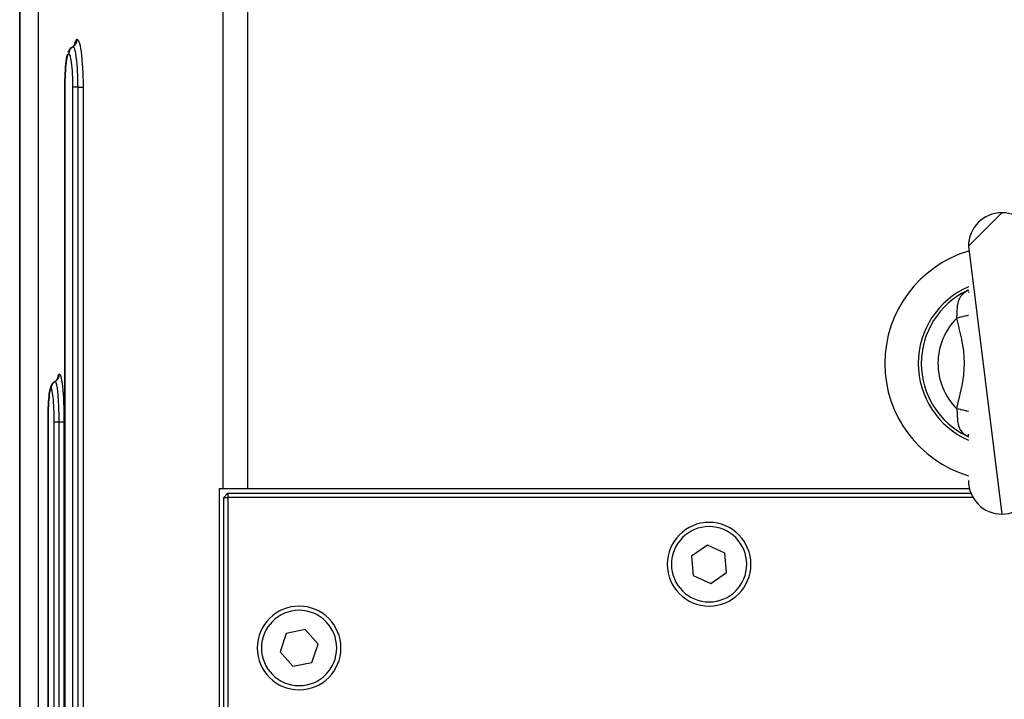
# Model space of a CAD drawing. Extents: x 24 to 1329, y -769 to 283.
# Drawn here: x 423 to 540, y -575 to -493 of the extents above; entities that cross this region are included whole.
import ezdxf

# ---------------------------------------------------------------- set-up
doc = ezdxf.new("R2010")
doc.units = 0
doc.linetypes.add('DASHED', pattern=[11.05, 8.7, -2.35])
doc.layers.get('0').update_dxf_attribs({"linetype": 'CONTINUOUS'})
doc.layers.add('NEVIDI', color=4, linetype='DASHED')

msp = doc.modelspace()

# ---------------------------------------------------------------- linework, layer by layer
at = {"color": 2}
for p, q in [((422.606591, -609.500004), (422.606591, -481.052706)), ((428.921544, -496.653571), (429.021976, -496.586384)), ((429.021976, -496.586384), (429.121461, -496.499328)), ((429.121461, -496.499328), (429.208319, -496.399598)), ((429.154324, -496.461595), (429.215365, -496.368414)), ((429.215365, -496.368414), (429.271117, -496.250728)), ((428.259944, -497.802354), (428.307699, -497.599356)), ((428.307699, -497.599356), (428.344325, -497.482515)), ((428.396515, -497.31792), (428.45043, -497.202219)), ((428.45043, -497.202219), (428.506804, -497.084013)), ((428.506804, -497.084013), (428.578928, -496.974731)), ((428.578928, -496.974731), (428.637018, -496.90459)), ((428.637018, -496.90459), (428.724788, -496.804657)), ((428.724788, -496.804657), (428.825273, -496.717603)), ((428.825273, -496.717603), (428.921515, -496.653593)), ((428.090423, -499.086552), (428.122417, -498.744222)), ((428.122417, -498.744222), (428.158612, -498.433115)), ((428.158612, -498.433115), (428.198943, -498.154928)), ((428.198943, -498.154928), (428.215174, -498.047751)), ((428.215174, -498.047751), (428.259944, -497.802354)), ((428.0223, -500.265505), (428.039981, -499.853641)), ((428.039981, -499.853641), (428.06271, -499.459617)), ((428.06271, -499.459617), (428.090423, -499.086552)), ((428.000604, -501.500003), (428.002485, -501.13183)), ((428.002485, -501.13183), (428.009699, -500.695008)), ((428.009699, -500.695008), (428.0223, -500.265505)), ((428.000569, -621.499994), (428.000569, -501.500002)), ((536, -520.500004), (540, -516.500004)), ((536, -520.500004), (540, -552.500004)), ((536, -525.720969), (535.935147, -525.77274)), ((536, -525.722301), (535.935363, -525.787173)), ((535.982988, -525.73585), (535.942691, -525.759783)), ((536, -525.728507), (535.949839, -525.793245)), ((536, -525.742581), (535.970705, -525.793203)), ((536, -525.897741), (535.989858, -526.022347)), ((536, -525.769112), (535.991317, -525.790868)), ((426.813064, -536.653581), (426.913956, -536.586408)), ((426.913956, -536.586408), (427.013966, -536.499355)), ((427.013966, -536.499355), (427.101343, -536.399627)), ((427.101343, -536.399627), (427.174564, -536.289038)), ((427.131813, -536.353607), (427.181208, -536.250885)), ((427.168219, -536.277897), (427.170378, -536.271179)), ((426.213443, -537.715274), (426.233855, -537.600375)), ((426.233855, -537.600375), (426.272288, -537.440188)), ((426.272288, -537.440188), (426.311593, -537.318618)), ((426.311593, -537.318618), (426.352573, -537.202501)), ((426.352573, -537.202501), (426.409785, -537.084314)), ((426.409785, -537.084314), (426.452959, -537.015622)), ((426.452959, -537.015622), (426.526973, -536.904654)), ((426.526973, -536.904654), (426.615266, -536.804725)), ((426.615266, -536.804725), (426.716279, -536.717674)), ((426.716279, -536.717674), (426.812973, -536.65367)), ((426.06373, -539.088775), (426.08778, -538.74632)), ((426.08778, -538.74632), (426.115017, -538.435115)), ((426.115017, -538.435115), (426.145426, -538.156633)), ((426.145426, -538.156633), (426.178235, -537.918408)), ((426.178235, -537.918408), (426.197728, -537.803734)), ((426.012655, -540.26703), (426.025897, -539.85549)), ((426.025897, -539.85549), (426.042929, -539.461807)), ((426.042929, -539.461807), (426.06373, -539.088775)), ((425.996425, -541.500003), (425.997831, -541.132309)), ((425.997831, -541.132309), (426.003224, -540.696139)), ((426.003224, -540.696139), (426.012655, -540.26703)), ((425.995743, -621.499994), (425.995743, -541.500001)), ((536, -543.27766), (535.93412, -543.211568)), ((536, -543.279016), (535.93454, -543.226772)), ((535.950817, -543.244888), (535.942691, -543.240226)), ((536, -543.271393), (535.94842, -543.204857)), ((536, -543.276871), (535.950817, -543.244888)), ((536, -543.257276), (535.969379, -543.204391)), ((536, -543.098217), (535.98947, -542.970132)), ((536, -543.230789), (535.990062, -543.205907)), ((446.912397, -549.500004), (446.458703, -549.500004)), ((446.458703, -549.500004), (446.458707, -631.500004)), ((449.815909, -549.500004), (446.912397, -549.500004)), ((536.130103, -549.500004), (449.815909, -549.500004)), ((447.5, -550.000004), (447, -550.500004)), ((447, -631.000004), (447, -550.500004)), ((447, -550.500004), (447.5, -550.500004)), ((447.5, -550.000004), (536.29531, -550.000004)), ((447.5, -550.000004), (447.5, -550.500004)), ((536.537859, -550.500004), (447.5, -550.500004)), ((447.5, -550.500004), (447.5, -631.000004)), ((504.790677, -556.200109), (502.903571, -557.531336)), ((506.887106, -557.168777), (504.790677, -556.200109)), ((502.903571, -557.531336), (503.112894, -559.831231)), ((507.096429, -559.468672), (506.887106, -557.168777)), ((503.112894, -559.831231), (505.209323, -560.799899)), ((505.209323, -560.799899), (507.096429, -559.468672)), ((454.470185, -566.769976), (453.736844, -568.959849)), ((456.733341, -566.310131), (454.470185, -566.769976)), ((458.263156, -568.040159), (456.733341, -566.310131)), ((457.529815, -570.230032), (458.263156, -568.040159)), ((453.736844, -568.959849), (455.266659, -570.689877)), ((455.266659, -570.689877), (457.529815, -570.230032))]:
    msp.add_line(p, q, dxfattribs=at)
for centre, radius, start, end in [((540, -520.500004), 4, 90, 180), ((540, -520.500004), 4, 0, 90), ((540, -534.500004), 14, 106.627362, 180), ((540, -534.500004), 10, 113.620794, 180), ((540, -534.500004), 14, 180, 253.372638), ((540, -534.500004), 10, 180, 246.379206), ((540, -548.500004), 4, 180, 270), ((540, -548.500004), 4, 270, 360), ((505, -558.500004), 5, 0, 180), ((505, -558.500004), 5, 180, 360), ((456, -568.500004), 5, 0, 180), ((456, -568.500004), 5, 180, 360)]:
    msp.add_arc(centre, radius, start, end, dxfattribs=at)
at = {"layer": 'NEVIDI', "color": 7, "linetype": 'CONTINUOUS'}
for p, q in [((424.825061, -477.500004), (424.825061, -577.207459)), ((446.912397, -549.500004), (446.912397, -477.500004)), ((449.815909, -477.500004), (449.815909, -549.500004)), ((422.608418, -480.893413), (422.608418, -609.500004)), ((428.982559, -496.628941), (429.057862, -496.57935)), ((429.057862, -496.57935), (429.075054, -496.566589)), ((429.075054, -496.566589), (429.09217, -496.553301)), ((429.09217, -496.553301), (429.160209, -496.494068)), ((429.145258, -496.472004), (429.199086, -496.243897)), ((429.160209, -496.494068), (429.175551, -496.479119)), ((429.175551, -496.479119), (429.190648, -496.463757)), ((429.190648, -496.463757), (429.250184, -496.395949)), ((429.199086, -496.243897), (429.204756, -496.223086)), ((429.204756, -496.223086), (429.266781, -496.029073)), ((429.250184, -496.395949), (429.263401, -496.379083)), ((429.263401, -496.379083), (429.276358, -496.361796)), ((429.266781, -496.029073), (429.272738, -496.013522)), ((429.272738, -496.013522), (429.336835, -495.878001)), ((429.276358, -496.361796), (429.326488, -496.286476)), ((429.326488, -496.286476), (429.337371, -496.267953)), ((429.336835, -495.878001), (429.342943, -495.868008)), ((429.337371, -496.267953), (429.347851, -496.249203)), ((429.342943, -495.868008), (429.408698, -495.791019)), ((429.347851, -496.249203), (429.387531, -496.167841)), ((429.387531, -496.167841), (429.39593, -496.147861)), ((429.39593, -496.147861), (429.403822, -496.127898)), ((429.403822, -496.127898), (429.432352, -496.042058)), ((429.408698, -495.791019), (429.41496, -495.786544)), ((429.41496, -495.786544), (429.470375, -495.767953)), ((429.432352, -496.042058), (429.438011, -496.021208)), ((429.438011, -496.021208), (429.443192, -496.000354)), ((429.443192, -496.000354), (429.4601, -495.911375)), ((429.4601, -495.911375), (429.462965, -495.889805)), ((429.462965, -495.889805), (429.465336, -495.868471)), ((429.465336, -495.868471), (429.470325, -495.777945)), ((429.470325, -495.777945), (429.470375, -495.767953)), ((429.470375, -495.767953), (429.532095, -495.790799)), ((429.532095, -495.790799), (429.538422, -495.795731)), ((429.538422, -495.795731), (429.605412, -495.877673)), ((429.605412, -495.877673), (429.611704, -495.888185)), ((429.611704, -495.888185), (429.678228, -496.029753)), ((429.678228, -496.029753), (429.684427, -496.045817)), ((429.684427, -496.045817), (429.748878, -496.243615)), ((429.748878, -496.243615), (429.754806, -496.264755)), ((429.754806, -496.264755), (429.816429, -496.51622)), ((429.816429, -496.51622), (429.822071, -496.542306)), ((429.822071, -496.542306), (429.880943, -496.848511)), ((428.334669, -497.682667), (428.29094, -497.81834)), ((428.338873, -497.671773), (428.334669, -497.682667)), ((428.383954, -497.576999), (428.338873, -497.671773)), ((428.38827, -497.569969), (428.383954, -497.576999)), ((428.4344, -497.516135), (428.38827, -497.569969)), ((428.438812, -497.512992), (428.4344, -497.516135)), ((428.477561, -497.500004), (428.438812, -497.512992)), ((428.477621, -497.500004), (428.477561, -497.500004)), ((428.477655, -497.491784), (428.477621, -497.500004)), ((428.521022, -497.516168), (428.477622, -497.500004)), ((428.482714, -497.398962), (428.477655, -497.491784)), ((428.484154, -497.385578), (428.482714, -497.398962)), ((428.485122, -497.377409), (428.484154, -497.385578)), ((428.486703, -497.365146), (428.485122, -497.377409)), ((428.505103, -497.26635), (428.486703, -497.365146)), ((428.506508, -497.260531), (428.505103, -497.26635)), ((428.510364, -497.245297), (428.506508, -497.260531)), ((428.511581, -497.240688), (428.510364, -497.245297)), ((428.544369, -497.139551), (428.511581, -497.240688)), ((428.526029, -497.520122), (428.521022, -497.516168)), ((428.572119, -497.577042), (428.526029, -497.520122)), ((428.544906, -497.138153), (428.544369, -497.139551)), ((428.55194, -497.120406), (428.544906, -497.138153)), ((428.552916, -497.118018), (428.55194, -497.120406)), ((428.597136, -497.024316), (428.552916, -497.118018)), ((428.577047, -497.585342), (428.572119, -497.577042)), ((428.622482, -497.682616), (428.577047, -497.585342)), ((428.601423, -497.016415), (428.597136, -497.024316)), ((428.607059, -497.006278), (428.601423, -497.016415)), ((428.612119, -496.997405), (428.607059, -497.006278)), ((428.664006, -496.916719), (428.612119, -496.997405)), ((428.627336, -497.695276), (428.622482, -497.682616)), ((428.671775, -497.832776), (428.627336, -497.695276)), ((428.673811, -496.903207), (428.664006, -496.916719)), ((428.676114, -496.900102), (428.673811, -496.903207)), ((428.686874, -496.885913), (428.676114, -496.900102)), ((428.743842, -496.818528), (428.686874, -496.885913)), ((428.757963, -496.803563), (428.743842, -496.818528)), ((428.835561, -496.731182), (428.775632, -496.785679)), ((428.851281, -496.718285), (428.835561, -496.731182)), ((428.937385, -496.656352), (428.877109, -496.698222)), ((428.973998, -496.633979), (428.921544, -496.653571)), ((428.954587, -496.645568), (428.937385, -496.656352)), ((428.973998, -496.633979), (428.970452, -496.636051)), ((428.973998, -496.633979), (428.982559, -496.628941)), ((428.985827, -496.634964), (428.973998, -496.633979)), ((429.021076, -496.64961), (428.985827, -496.634964)), ((429.026433, -496.653376), (429.021076, -496.64961)), ((429.026762, -496.653621), (429.026433, -496.653376)), ((429.051863, -496.676829), (429.026762, -496.653621)), ((429.083314, -496.718646), (429.051863, -496.676829)), ((429.08864, -496.727138), (429.083314, -496.718646)), ((429.088935, -496.727619), (429.08864, -496.727138)), ((429.116793, -496.778915), (429.088935, -496.727619)), ((429.145154, -496.843012), (429.116793, -496.778915)), ((429.150362, -496.856114), (429.145154, -496.843012)), ((429.150421, -496.856263), (429.150362, -496.856114)), ((429.180872, -496.941388), (429.150421, -496.856263)), ((429.205252, -497.020352), (429.180872, -496.941388)), ((429.210281, -497.037877), (429.205252, -497.020352)), ((429.210393, -497.038274), (429.210281, -497.037877)), ((429.2428, -497.161941), (429.210393, -497.038274)), ((429.26272, -497.247622), (429.2428, -497.161941)), ((429.267526, -497.269455), (429.26272, -497.247622)), ((429.267739, -497.270435), (429.267526, -497.269455)), ((429.300931, -497.43437), (429.267739, -497.270435)), ((429.317487, -497.525142), (429.300931, -497.43437)), ((429.321888, -497.550351), (429.317487, -497.525142)), ((429.322065, -497.551372), (429.321888, -497.550351)), ((429.355704, -497.760388), (429.322065, -497.551372)), ((429.36861, -497.848841), (429.355704, -497.760388)), ((429.880943, -496.848511), (429.886317, -496.879771)), ((429.886317, -496.879771), (429.94092, -497.233764)), ((429.94092, -497.233764), (429.945832, -497.269159)), ((429.945832, -497.269159), (429.995536, -497.666983)), ((429.995536, -497.666983), (429.999998, -497.70667)), ((429.999998, -497.70667), (430.044528, -498.147026)), ((428.125481, -498.826223), (428.096916, -499.128584)), ((428.128356, -498.798968), (428.125481, -498.826223)), ((428.160642, -498.524451), (428.128356, -498.798968)), ((428.163872, -498.499812), (428.160642, -498.524451)), ((428.199806, -498.254549), (428.163872, -498.499812)), ((428.203335, -498.233052), (428.199806, -498.254549)), ((428.241968, -498.023753), (428.203335, -498.233052)), ((428.245741, -498.005688), (428.241968, -498.023753)), ((428.286933, -497.832913), (428.245741, -498.005688)), ((428.29094, -497.81834), (428.286933, -497.832913)), ((428.67644, -497.849557), (428.671775, -497.832776)), ((428.718643, -498.023485), (428.67644, -497.849557)), ((428.72308, -498.044228), (428.718643, -498.023485)), ((428.762926, -498.253776), (428.72308, -498.044228)), ((428.767091, -498.278274), (428.762926, -498.253776)), ((428.804446, -498.523284), (428.767091, -498.278274)), ((428.808278, -498.551242), (428.804446, -498.523284)), ((428.842029, -498.824753), (428.808278, -498.551242)), ((428.845463, -498.855665), (428.842029, -498.824753)), ((428.875449, -499.156197), (428.845463, -498.855665)), ((429.372751, -497.878291), (429.36861, -497.848841)), ((429.372798, -497.878623), (429.372751, -497.878291)), ((429.405523, -498.131465), (429.372798, -497.878623)), ((429.415157, -498.213379), (429.405523, -498.131465)), ((429.418771, -498.245084), (429.415157, -498.213379)), ((429.418936, -498.246548), (429.418771, -498.245084)), ((429.449577, -498.539715), (429.418936, -498.246548)), ((429.45696, -498.617669), (429.449577, -498.539715)), ((429.459791, -498.648432), (429.45696, -498.617669)), ((429.460306, -498.654081), (429.459791, -498.648432)), ((429.488055, -498.986267), (429.460306, -498.654081)), ((430.044528, -498.147026), (430.048433, -498.190092)), ((430.048433, -498.190092), (430.086594, -498.66179)), ((430.086594, -498.66179), (430.08988, -498.707572)), ((430.08988, -498.707572), (430.121501, -499.208055)), ((428.045395, -499.902675), (428.029502, -500.267133)), ((428.047108, -499.868966), (428.045395, -499.902675)), ((428.067477, -499.520404), (428.047108, -499.868966)), ((428.069603, -499.488428), (428.067477, -499.520404)), ((428.094402, -499.158368), (428.069603, -499.488428)), ((428.096916, -499.128584), (428.094402, -499.158368)), ((428.878472, -499.190008), (428.875449, -499.156197)), ((428.904582, -499.517392), (428.878472, -499.190008)), ((428.907153, -499.55375), (428.904582, -499.517392)), ((428.928649, -499.899344), (428.907153, -499.55375)), ((428.93069, -499.937037), (428.928649, -499.899344)), ((428.94745, -500.298214), (428.93069, -499.937037)), ((429.492993, -499.052069), (429.488055, -498.986267)), ((429.495586, -499.087596), (429.492993, -499.052069)), ((429.495838, -499.091084), (429.495586, -499.087596)), ((429.519869, -499.459856), (429.495838, -499.091084)), ((429.522987, -499.51403), (429.519869, -499.459856)), ((429.525119, -499.552116), (429.522987, -499.51403)), ((429.525269, -499.554842), (429.525119, -499.552116)), ((429.544704, -499.953002), (429.525269, -499.554842)), ((429.546754, -500.00199), (429.544704, -499.953002)), ((429.548209, -500.037852), (429.546754, -500.00199)), ((429.548494, -500.044984), (429.548209, -500.037852)), ((429.562644, -500.464115), (429.548494, -500.044984)), ((430.121501, -499.208055), (430.124163, -499.256485)), ((430.124163, -499.256485), (430.149079, -499.785634)), ((430.149079, -499.785634), (430.151083, -499.83642)), ((430.151083, -499.83642), (430.168525, -500.379553)), ((428.008959, -501.142824), (428.007131, -501.499997)), ((428.009356, -501.106111), (428.008959, -501.142824)), ((428.015968, -500.719023), (428.009356, -501.106111)), ((428.016823, -500.682533), (428.015968, -500.719023)), ((428.028213, -500.302289), (428.016823, -500.682533)), ((428.029502, -500.267133), (428.028213, -500.302289)), ((428.948992, -500.337815), (428.94745, -500.298214)), ((428.960903, -500.713918), (428.948992, -500.337815)), ((428.961912, -500.754979), (428.960903, -500.713918)), ((428.968689, -501.139379), (428.961912, -500.754979)), ((428.969136, -501.181014), (428.968689, -501.139379)), ((428.970738, -501.500013), (428.969136, -501.181014)), ((429.563762, -500.505156), (429.562644, -500.464115)), ((429.564755, -500.543102), (429.563762, -500.505156)), ((429.564906, -500.549022), (429.564755, -500.543102)), ((429.573418, -500.985979), (429.564906, -500.549022)), ((429.573836, -501.017832), (429.573418, -500.985979)), ((429.574363, -501.061337), (429.573836, -501.017832)), ((429.574374, -501.062332), (429.574363, -501.061337)), ((429.576881, -501.500002), (429.574374, -501.062332)), ((430.168525, -500.379553), (430.169816, -500.431275)), ((430.169816, -500.431275), (430.173584, -500.599646)), ((430.173584, -500.599646), (430.179734, -500.984343)), ((430.179734, -500.984343), (430.180311, -501.03684)), ((430.180311, -501.03684), (430.182709, -501.500004)), ((428.006028, -501.499998), (428.000569, -501.500002)), ((428.007131, -501.499997), (428.006028, -501.499998)), ((428.007131, -501.500004), (428.007131, -621.500004)), ((428.970738, -621.500004), (428.970738, -501.500004)), ((428.985807, -501.500004), (428.970738, -501.500004)), ((428.98591, -501.500004), (428.985807, -501.500004)), ((428.990096, -501.500004), (428.98591, -501.500004)), ((429.018239, -501.500004), (428.990096, -501.500004)), ((429.019923, -501.500004), (429.018239, -501.500004)), ((429.024735, -501.500004), (429.019923, -501.500004)), ((429.0642, -501.500004), (429.024735, -501.500004)), ((429.068499, -501.500004), (429.0642, -501.500004)), ((429.072864, -501.500004), (429.068499, -501.500004)), ((429.123014, -501.500004), (429.072864, -501.500004)), ((429.130872, -501.500004), (429.123014, -501.500004)), ((429.133625, -501.500004), (429.130872, -501.500004)), ((429.19373, -501.500004), (429.133625, -501.500004)), ((429.206079, -501.500004), (429.19373, -501.500004)), ((429.206234, -501.500004), (429.206079, -501.500004)), ((429.275604, -501.500004), (429.206234, -501.500004)), ((429.289818, -501.500004), (429.275604, -501.500004)), ((429.292961, -501.500004), (429.289818, -501.500004)), ((429.367203, -501.500004), (429.292961, -501.500004)), ((429.382849, -501.500004), (429.367203, -501.500004)), ((429.390177, -501.500004), (429.382849, -501.500004)), ((429.467392, -501.500004), (429.390177, -501.500004)), ((429.484303, -501.500004), (429.467392, -501.500004)), ((429.496157, -501.500004), (429.484303, -501.500004)), ((429.574643, -501.500004), (429.496157, -501.500004)), ((429.576881, -501.500004), (429.574643, -501.500004)), ((429.576881, -621.500004), (429.576881, -501.500004)), ((429.576881, -501.500004), (429.586054, -501.500004)), ((429.586054, -501.500004), (429.657499, -501.500004)), ((429.657499, -501.500004), (429.68631, -501.500004)), ((429.68631, -501.500004), (429.705064, -501.500004)), ((429.705064, -501.500004), (429.7633, -501.500004)), ((429.7633, -501.500004), (429.797711, -501.500004)), ((429.797711, -501.500004), (429.814719, -501.500004)), ((429.814719, -501.500004), (429.860316, -501.500004)), ((429.860316, -501.500004), (429.898106, -501.500004)), ((429.898106, -501.500004), (429.913246, -501.500004)), ((429.913246, -501.500004), (429.946969, -501.500004)), ((429.946969, -501.500004), (429.986072, -501.500004)), ((429.986072, -501.500004), (429.998912, -501.500004)), ((429.998912, -501.500004), (430.022048, -501.500004)), ((430.022048, -501.500004), (430.05984, -501.500004)), ((430.05984, -501.500004), (430.070261, -501.500004)), ((430.070261, -501.500004), (430.084446, -501.500004)), ((430.084446, -501.500004), (430.117995, -501.500004)), ((430.117995, -501.500004), (430.125909, -501.500004)), ((430.125909, -501.500004), (430.133127, -501.500004)), ((430.133127, -501.500004), (430.159717, -501.500004)), ((430.159717, -501.500004), (430.164803, -501.500004)), ((430.164803, -501.500004), (430.167345, -501.500004)), ((430.167345, -501.500004), (430.182709, -501.500004)), ((430.182709, -501.500004), (430.182709, -621.500004)), ((535.502263, -526.029737), (535.649467, -525.921453)), ((535.649467, -525.921453), (535.666058, -525.910382)), ((535.666058, -525.910382), (535.692819, -525.892963)), ((535.692819, -525.892963), (535.793371, -525.832043)), ((535.822286, -525.819921), (535.793368, -525.832045)), ((535.793371, -525.832043), (535.811364, -525.820135)), ((535.811364, -525.820135), (535.964814, -525.722723)), ((535.899083, -525.78345), (535.822286, -525.819921)), ((535.925114, -525.769593), (535.899083, -525.78345)), ((535.942691, -525.759783), (535.925114, -525.769593)), ((535.964814, -525.722723), (535.986093, -525.709765)), ((535.986093, -525.709765), (536, -525.701772)), ((534.776692, -527.204208), (534.820321, -527.046474)), ((534.820321, -527.046474), (534.827888, -527.022557)), ((534.827888, -527.022557), (534.834085, -527.003571)), ((534.834085, -527.003571), (534.898691, -526.831247)), ((534.898691, -526.831247), (534.90633, -526.813347)), ((534.90633, -526.813347), (534.922051, -526.777828)), ((534.922051, -526.777828), (534.98456, -526.651261)), ((534.98456, -526.651261), (534.993664, -526.634478)), ((534.993664, -526.634478), (535.05803, -526.525296)), ((535.05803, -526.525296), (535.086338, -526.481798)), ((535.086338, -526.481798), (535.090823, -526.475125)), ((535.090823, -526.475125), (535.097031, -526.465986)), ((535.097031, -526.465986), (535.204719, -526.322699)), ((535.204719, -526.322699), (535.217015, -526.307935)), ((535.217015, -526.307935), (535.230909, -526.291593)), ((535.230909, -526.291593), (535.338928, -526.175536)), ((535.338928, -526.175536), (535.352777, -526.161914)), ((535.352777, -526.161914), (535.442247, -526.079762)), ((535.442247, -526.079762), (535.487092, -526.04203)), ((535.487092, -526.04203), (535.502263, -526.029737)), ((534.645792, -528.574029), (534.656098, -528.348651)), ((534.656098, -528.348651), (534.65709, -528.325061)), ((534.65709, -528.325061), (534.659823, -528.259996)), ((534.659823, -528.259996), (534.666584, -528.108333)), ((534.666584, -528.108333), (534.667699, -528.085532)), ((534.667699, -528.085532), (534.676127, -527.935116)), ((534.676127, -527.935116), (534.676359, -527.93149)), ((534.676359, -527.93149), (534.68017, -527.875095)), ((534.68017, -527.875095), (534.681805, -527.852657)), ((534.681805, -527.852657), (534.700469, -527.648834)), ((534.700469, -527.648834), (534.702903, -527.627402)), ((534.702903, -527.627402), (534.703094, -527.625756)), ((534.703094, -527.625756), (534.730221, -527.432392)), ((534.730221, -527.432392), (534.733687, -527.411958)), ((534.733687, -527.411958), (534.748974, -527.329602)), ((534.748974, -527.329602), (534.771944, -527.223954)), ((534.771944, -527.223954), (534.776692, -527.204208)), ((534.624323, -529.081541), (534.606313, -529.08572)), ((534.606318, -529.085712), (534.617186, -528.978762)), ((534.873598, -530.205975), (534.606318, -529.085712)), ((534.617186, -528.978762), (534.627467, -528.859958)), ((534.818357, -529.036521), (534.624323, -529.081541)), ((534.627467, -528.859958), (534.629461, -528.834261)), ((534.629461, -528.834261), (534.644163, -528.605027)), ((534.644163, -528.605027), (534.644507, -528.598598)), ((534.644507, -528.598598), (534.645792, -528.574029)), ((534.840524, -529.031378), (534.818357, -529.036521)), ((534.883573, -529.02139), (534.840524, -529.031378)), ((535.074166, -528.977168), (534.883573, -529.02139)), ((535.095804, -528.972148), (535.074166, -528.977168)), ((535.137614, -528.962447), (535.095804, -528.972148)), ((535.321641, -528.919749), (535.137614, -528.962447)), ((535.342364, -528.914941), (535.321641, -528.919749)), ((535.382453, -528.90564), (535.342364, -528.914941)), ((535.556429, -528.865275), (535.382453, -528.90564)), ((535.575848, -528.860769), (535.556429, -528.865275)), ((535.613243, -528.852093), (535.575848, -528.860769)), ((535.774317, -528.814722), (535.613243, -528.852093)), ((535.792275, -528.810555), (535.774317, -528.814722)), ((535.82617, -528.802691), (535.792275, -528.810555)), ((535.971456, -528.768983), (535.82617, -528.802691)), ((535.987395, -528.765284), (535.971456, -528.768983)), ((536, -528.76236), (535.987395, -528.765284)), ((534.905818, -530.34048), (534.873598, -530.205975)), ((535.187342, -531.581889), (534.905818, -530.34048)), ((535.21496, -531.716305), (535.187342, -531.581889)), ((535.426247, -532.968747), (535.21496, -531.716305)), ((535.442837, -533.103134), (535.426247, -532.968747)), ((535.527058, -534.37271), (535.442837, -533.103134)), ((535.456346, -535.778273), (535.527778, -534.508608)), ((535.527778, -534.508608), (535.527058, -534.37271)), ((426.861594, -536.628941), (426.937127, -536.57935)), ((426.937127, -536.57935), (426.954371, -536.566589)), ((426.954371, -536.566589), (426.97154, -536.553301)), ((426.97154, -536.553301), (427.039786, -536.494068)), ((427.039786, -536.494068), (427.055175, -536.479119)), ((427.055175, -536.479119), (427.070318, -536.463757)), ((427.070318, -536.463757), (427.130036, -536.395949)), ((427.123121, -536.366734), (427.14484, -536.244693)), ((427.130036, -536.395949), (427.143293, -536.379083)), ((427.143293, -536.379083), (427.156289, -536.361796)), ((427.14484, -536.244693), (427.149131, -536.223834)), ((427.149131, -536.223834), (427.196083, -536.029525)), ((427.156289, -536.361796), (427.206572, -536.286476)), ((427.196083, -536.029525), (427.200599, -536.013949)), ((427.200599, -536.013949), (427.249237, -535.878196)), ((427.206572, -536.286476), (427.217489, -536.267953)), ((427.217489, -536.267953), (427.228001, -536.249203)), ((427.228001, -536.249203), (427.267801, -536.167841)), ((427.249237, -535.878196), (427.253878, -535.868186)), ((427.253878, -535.868186), (427.303889, -535.791062)), ((427.267801, -536.167841), (427.276226, -536.147861)), ((427.276226, -536.147861), (427.284142, -536.127898)), ((427.284142, -536.127898), (427.312759, -536.042058)), ((427.303889, -535.791062), (427.308658, -535.786579)), ((427.308658, -535.786579), (427.350898, -535.767953)), ((427.312759, -536.042058), (427.318435, -536.021208)), ((427.318435, -536.021208), (427.323632, -536.000354)), ((427.323632, -536.000354), (427.340591, -535.911375)), ((427.340591, -535.911375), (427.343466, -535.889805)), ((427.343466, -535.889805), (427.345844, -535.868471)), ((427.345844, -535.868471), (427.350848, -535.777945)), ((427.350848, -535.777945), (427.350898, -535.767953)), ((427.350898, -535.767953), (427.398037, -535.790834)), ((427.398037, -535.790834), (427.402873, -535.795773)), ((427.402873, -535.795773), (427.454135, -535.877821)), ((427.454135, -535.877821), (427.458956, -535.888346)), ((427.458956, -535.888346), (427.509968, -536.030092)), ((427.509968, -536.030092), (427.514727, -536.046177)), ((427.514727, -536.046177), (427.564258, -536.244254)), ((427.564258, -536.244254), (427.568818, -536.265423)), ((427.568818, -536.265423), (427.616256, -536.517201)), ((427.616256, -536.517201), (427.620587, -536.543218)), ((427.620587, -536.543218), (427.649007, -536.727632)), ((535.239478, -537.161025), (535.441018, -535.912189)), ((535.441018, -535.912189), (535.456346, -535.778273)), ((426.246316, -537.683247), (426.213169, -537.819186)), ((426.249515, -537.672297), (426.246316, -537.683247)), ((426.283775, -537.577233), (426.249515, -537.672297)), ((426.287055, -537.570189), (426.283775, -537.577233)), ((426.322181, -537.516174), (426.287055, -537.570189)), ((426.325541, -537.513023), (426.322181, -537.516174)), ((426.355116, -537.500004), (426.325541, -537.513023)), ((426.355148, -537.49202), (426.355116, -537.500004)), ((426.388253, -537.516211), (426.355116, -537.500004)), ((426.360224, -537.398962), (426.355148, -537.49202)), ((426.36143, -537.387678), (426.360224, -537.398962)), ((426.36264, -537.377409), (426.36143, -537.387678)), ((426.363883, -537.367695), (426.36264, -537.377409)), ((426.382681, -537.26635), (426.363883, -537.367695)), ((426.382976, -537.265123), (426.382681, -537.26635)), ((426.387893, -537.245548), (426.382976, -537.265123)), ((426.387959, -537.245297), (426.387893, -537.245548)), ((426.419578, -537.146086), (426.387959, -537.245297)), ((426.392064, -537.52016), (426.388253, -537.516211)), ((426.427302, -537.577212), (426.392064, -537.52016)), ((426.422607, -537.138153), (426.419578, -537.146086)), ((426.426857, -537.127345), (426.422607, -537.138153)), ((426.430641, -537.118018), (426.426857, -537.127345)), ((426.431064, -537.585512), (426.427302, -537.577212)), ((426.470632, -537.032513), (426.430641, -537.118018)), ((426.465838, -537.682961), (426.431064, -537.585512)), ((426.46955, -537.695626), (426.465838, -537.682961)), ((426.503606, -537.833349), (426.46955, -537.695626)), ((426.479296, -537.016415), (426.470632, -537.032513)), ((426.480167, -537.014834), (426.479296, -537.016415)), ((426.490024, -536.997405), (426.480167, -537.014834)), ((426.535269, -536.926346), (426.490024, -536.997405)), ((426.546998, -536.909889), (426.535269, -536.926346)), ((426.612661, -536.828909), (426.565007, -536.885913)), ((426.626223, -536.814159), (426.612661, -536.828909)), ((426.701398, -536.742012), (426.654036, -536.785679)), ((426.716739, -536.729025), (426.701398, -536.742012)), ((426.800308, -536.66678), (426.755823, -536.698222)), ((426.817066, -536.655851), (426.800308, -536.66678)), ((426.853007, -536.633979), (426.813064, -536.653581)), ((426.853007, -536.633979), (426.84945, -536.636051)), ((426.869863, -536.637421), (426.853007, -536.633979)), ((426.888936, -536.649625), (426.869863, -536.637421)), ((426.893029, -536.653395), (426.888936, -536.649625)), ((426.893326, -536.653685), (426.893029, -536.653395)), ((426.91934, -536.687393), (426.893326, -536.653685)), ((426.936502, -536.718709), (426.91934, -536.687393)), ((426.940583, -536.727219), (426.936502, -536.718709)), ((426.940899, -536.727896), (426.940583, -536.727219)), ((426.96832, -536.796081), (426.940899, -536.727896)), ((426.983859, -536.843186), (426.96832, -536.796081)), ((426.987896, -536.856445), (426.983859, -536.843186)), ((426.987963, -536.856669), (426.987896, -536.856445)), ((427.016538, -536.96296), (426.987963, -536.856669)), ((427.029949, -537.020569), (427.016538, -536.96296)), ((427.033833, -537.0382), (427.029949, -537.020569)), ((427.034071, -537.039295), (427.033833, -537.0382)), ((427.063172, -537.185952), (427.034071, -537.039295)), ((427.074133, -537.248082), (427.063172, -537.185952)), ((427.077828, -537.269925), (427.074133, -537.248082)), ((427.078176, -537.272006), (427.077828, -537.269925)), ((427.106987, -537.458952), (427.078176, -537.272006)), ((427.116274, -537.52574), (427.106987, -537.458952)), ((427.119799, -537.551983), (427.116274, -537.52574)), ((427.119838, -537.552275), (427.119799, -537.551983)), ((427.14834, -537.783933), (427.119838, -537.552275)), ((427.649007, -536.727632), (427.665961, -536.849593)), ((427.665961, -536.849593), (427.67011, -536.880893)), ((427.67011, -536.880893), (427.712269, -537.235125)), ((427.712269, -537.235125), (427.716065, -537.270548)), ((427.716065, -537.270548), (427.754499, -537.668652)), ((427.754499, -537.668652), (427.75795, -537.70835)), ((427.75795, -537.70835), (427.792413, -538.148837)), ((534.936624, -538.530198), (535.212783, -537.294431)), ((535.212783, -537.294431), (535.239478, -537.161025)), ((426.088243, -538.828139), (426.066768, -539.130511)), ((426.090403, -538.800921), (426.088243, -538.828139)), ((426.114712, -538.526271), (426.090403, -538.800921)), ((426.117094, -538.502134), (426.114712, -538.526271)), ((426.144247, -538.256114), (426.117094, -538.502134)), ((426.146916, -538.234546), (426.144247, -538.256114)), ((426.176113, -538.024907), (426.146916, -538.234546)), ((426.178966, -538.006815), (426.176113, -538.024907)), ((426.210134, -537.833779), (426.178966, -538.006815)), ((426.213169, -537.819186), (426.210134, -537.833779)), ((426.507182, -537.850149), (426.503606, -537.833349)), ((426.539567, -538.024356), (426.507182, -537.850149)), ((426.542956, -538.045021), (426.539567, -538.024356)), ((426.573585, -538.255011), (426.542956, -538.045021)), ((426.576771, -538.279425), (426.573585, -538.255011)), ((426.605486, -538.524672), (426.576771, -538.279425)), ((426.608424, -538.552569), (426.605486, -538.524672)), ((426.634392, -538.82628), (426.608424, -538.552569)), ((426.637027, -538.857117), (426.634392, -538.82628)), ((426.660116, -539.157827), (426.637027, -538.857117)), ((427.155671, -537.849604), (427.14834, -537.783933)), ((427.158898, -537.879379), (427.155671, -537.849604)), ((427.159041, -537.880713), (427.158898, -537.879379)), ((427.185984, -538.15228), (427.159041, -537.880713)), ((427.19158, -538.214305), (427.185984, -538.15228)), ((427.194494, -538.247445), (427.19158, -538.214305)), ((427.194526, -538.247812), (427.194494, -538.247445)), ((427.21941, -538.557506), (427.194526, -538.247812)), ((427.223867, -538.618679), (427.21941, -538.557506)), ((427.226177, -538.651173), (427.223867, -538.618679)), ((427.226448, -538.655021), (427.226177, -538.651173)), ((427.248698, -539.000702), (427.226448, -538.655021)), ((427.792413, -538.148837), (427.795435, -538.19189)), ((427.795435, -538.19189), (427.824984, -538.663411)), ((427.824984, -538.663411), (427.82753, -538.709174)), ((427.82753, -538.709174), (427.852037, -539.209443)), ((534.609624, -539.900059), (534.9046, -538.664587)), ((534.9046, -538.664587), (534.936624, -538.530198)), ((426.028099, -539.904335), (426.016189, -540.268568)), ((426.029383, -539.870658), (426.028099, -539.904335)), ((426.044652, -539.522431), (426.029383, -539.870658)), ((426.046239, -539.490636), (426.044652, -539.522431)), ((426.06487, -539.160436), (426.046239, -539.490636)), ((426.066768, -539.130511), (426.06487, -539.160436)), ((426.662442, -539.19161), (426.660116, -539.157827)), ((426.682553, -539.519039), (426.662442, -539.19161)), ((426.684531, -539.555354), (426.682553, -539.519039)), ((426.701087, -539.900728), (426.684531, -539.555354)), ((426.702666, -539.938571), (426.701087, -539.900728)), ((426.715575, -540.299353), (426.702666, -539.938571)), ((427.251725, -539.053053), (427.248698, -539.000702)), ((427.253823, -539.090235), (427.251725, -539.053053)), ((427.25392, -539.091975), (427.253823, -539.090235)), ((427.272928, -539.46999), (427.25392, -539.091975)), ((427.274919, -539.514832), (427.272928, -539.46999)), ((427.276637, -539.554495), (427.274919, -539.514832)), ((427.276685, -539.55563), (427.276637, -539.554495)), ((427.291906, -539.959272), (427.276685, -539.55563)), ((427.293309, -540.002642), (427.291906, -539.959272)), ((427.294474, -540.03973), (427.293309, -540.002642)), ((427.294657, -540.045642), (427.294474, -540.03973)), ((427.305672, -540.467197), (427.294657, -540.045642)), ((427.852037, -539.209443), (427.854103, -539.257889)), ((427.854103, -539.257889), (427.87343, -539.786852)), ((427.87343, -539.786852), (427.874985, -539.837602)), ((427.874985, -539.837602), (427.888517, -540.380352)), ((534.606318, -539.914296), (534.609624, -539.900059)), ((534.793275, -539.957666), (534.606318, -539.914291)), ((534.606318, -539.914296), (534.608073, -539.931033)), ((534.608073, -539.931033), (534.62472, -540.11099)), ((534.62472, -540.11099), (534.626756, -540.136422)), ((534.840529, -539.968629), (534.793275, -539.957666)), ((534.862695, -539.973772), (534.840529, -539.968629)), ((535.049632, -540.017144), (534.862695, -539.973772)), ((535.095808, -540.027858), (535.049632, -540.017144)), ((535.117471, -540.032884), (535.095808, -540.027858)), ((535.298101, -540.074794), (535.117471, -540.032884)), ((535.342367, -540.085065), (535.298101, -540.074794)), ((535.36313, -540.089882), (535.342367, -540.085065)), ((535.534325, -540.129603), (535.36313, -540.089882)), ((535.57585, -540.139238), (535.534325, -540.129603)), ((426.000811, -541.143181), (425.999443, -541.499997)), ((426.001108, -541.106602), (426.000811, -541.143181)), ((426.006056, -540.720005), (426.001108, -541.106602)), ((426.006696, -540.683546), (426.006056, -540.720005)), ((426.015223, -540.303697), (426.006696, -540.683546)), ((426.016189, -540.268568), (426.015223, -540.303697)), ((426.716762, -540.338875), (426.715575, -540.299353)), ((426.725946, -540.714816), (426.716762, -540.338875)), ((426.726724, -540.755831), (426.725946, -540.714816)), ((426.731947, -541.139838), (426.726724, -540.755831)), ((426.732291, -541.181358), (426.731947, -541.139838)), ((426.733526, -541.500013), (426.732291, -541.181358)), ((427.306483, -540.505646), (427.305672, -540.467197)), ((427.307267, -540.54431), (427.306483, -540.505646)), ((427.307369, -540.549454), (427.307267, -540.54431)), ((427.313982, -540.987789), (427.307369, -540.549454)), ((427.314289, -541.017983), (427.313982, -540.987789)), ((427.314702, -541.062037), (427.314289, -541.017983)), ((427.314706, -541.062535), (427.314702, -541.062037)), ((427.316648, -541.500002), (427.314706, -541.062535)), ((427.888517, -540.380352), (427.889517, -540.431926)), ((427.889517, -540.431926), (427.897217, -540.984707)), ((427.897217, -540.984707), (427.897665, -541.037168)), ((427.897665, -541.037168), (427.899526, -541.500004)), ((534.626756, -540.136422), (534.638944, -540.312717)), ((534.638944, -540.312717), (534.642346, -540.371521)), ((534.642346, -540.371521), (534.643646, -540.395379)), ((534.643646, -540.395379), (534.654286, -540.620225)), ((534.654286, -540.620225), (534.655286, -540.643405)), ((534.655286, -540.643405), (534.656142, -540.66332)), ((534.656142, -540.66332), (534.664931, -540.860754)), ((534.664931, -540.860754), (534.666031, -540.883532)), ((534.666031, -540.883532), (534.671761, -540.992649)), ((534.671761, -540.992649), (534.676353, -541.068596)), ((534.676353, -541.068596), (534.678104, -541.095112)), ((534.678104, -541.095112), (534.67965, -541.117518)), ((534.67965, -541.117518), (534.695602, -541.305434)), ((534.695602, -541.305434), (534.697367, -541.322527)), ((535.595332, -540.143758), (535.57585, -540.139238)), ((535.75415, -540.180607), (535.595332, -540.143758)), ((535.792275, -540.189453), (535.75415, -540.180607)), ((535.809896, -540.193541), (535.792275, -540.189453)), ((535.953352, -540.226825), (535.809896, -540.193541)), ((535.987395, -540.234724), (535.953352, -540.226825)), ((536, -540.237648), (535.987395, -540.234724)), ((425.998626, -541.499998), (425.995743, -541.500001)), ((425.999443, -541.500004), (425.999443, -621.500004)), ((426.733526, -621.500004), (426.733526, -541.500004)), ((426.746086, -541.500004), (426.733526, -541.500004)), ((426.746178, -541.500004), (426.746086, -541.500004)), ((426.749828, -541.500004), (426.746178, -541.500004)), ((426.77519, -541.500004), (426.749828, -541.500004)), ((426.776764, -541.500004), (426.77519, -541.500004)), ((426.781206, -541.500004), (426.776764, -541.500004)), ((426.818027, -541.500004), (426.781206, -541.500004)), ((426.822053, -541.500004), (426.818027, -541.500004)), ((426.826139, -541.500004), (426.822053, -541.500004)), ((426.873812, -541.500004), (426.826139, -541.500004)), ((426.88133, -541.500004), (426.873812, -541.500004)), ((426.884016, -541.500004), (426.88133, -541.500004)), ((426.941777, -541.500004), (426.884016, -541.500004)), ((426.953681, -541.500004), (426.941777, -541.500004)), ((426.953833, -541.500004), (426.953681, -541.500004)), ((427.021076, -541.500004), (426.953833, -541.500004)), ((427.034863, -541.500004), (427.021076, -541.500004)), ((427.03799, -541.500004), (427.034863, -541.500004)), ((427.1105, -541.500004), (427.03799, -541.500004)), ((427.125829, -541.500004), (427.1105, -541.500004)), ((427.132957, -541.500004), (427.125829, -541.500004)), ((427.208735, -541.500004), (427.132957, -541.500004)), ((427.225385, -541.500004), (427.208735, -541.500004)), ((427.237046, -541.500004), (427.225385, -541.500004)), ((427.314396, -541.500004), (427.237046, -541.500004)), ((427.316648, -541.500004), (427.314396, -541.500004)), ((427.316648, -621.500004), (427.316648, -541.500004)), ((427.325706, -541.500004), (427.316648, -541.500004)), ((427.396146, -541.500004), (427.325706, -541.500004)), ((427.424494, -541.500004), (427.396146, -541.500004)), ((427.442927, -541.500004), (427.424494, -541.500004)), ((427.500061, -541.500004), (427.442927, -541.500004)), ((427.53374, -541.500004), (427.500061, -541.500004)), ((427.550361, -541.500004), (427.53374, -541.500004)), ((427.594834, -541.500004), (427.550361, -541.500004)), ((427.631583, -541.500004), (427.594834, -541.500004)), ((427.646275, -541.500004), (427.631583, -541.500004)), ((427.678926, -541.500004), (427.646275, -541.500004)), ((427.716639, -541.500004), (427.678926, -541.500004)), ((427.728981, -541.500004), (427.716639, -541.500004)), ((427.751161, -541.500004), (427.728981, -541.500004)), ((427.78719, -541.500004), (427.751161, -541.500004)), ((427.797072, -541.500004), (427.78719, -541.500004)), ((427.810474, -541.500004), (427.797072, -541.500004)), ((427.841891, -541.500004), (427.810474, -541.500004)), ((427.849225, -541.500004), (427.841891, -541.500004)), ((427.855879, -541.500004), (427.849225, -541.500004)), ((427.879968, -541.500004), (427.855879, -541.500004)), ((427.884457, -541.500004), (427.879968, -541.500004)), ((427.886678, -541.500004), (427.884457, -541.500004)), ((427.899526, -541.500004), (427.886678, -541.500004)), ((427.899526, -541.500004), (427.899526, -621.500004)), ((534.697367, -541.322527), (534.699667, -541.343956)), ((534.699667, -541.343956), (534.725722, -541.539947)), ((534.725722, -541.539947), (534.729041, -541.560494)), ((534.729041, -541.560494), (534.736565, -541.604476)), ((534.736565, -541.604476), (534.765736, -541.749253)), ((534.765736, -541.749253), (534.770305, -541.769089)), ((534.770305, -541.769089), (534.801608, -541.890452)), ((534.801608, -541.890452), (534.819762, -541.951725)), ((534.819762, -541.951725), (534.82577, -541.970836)), ((534.82577, -541.970836), (534.888903, -542.145159)), ((534.888903, -542.145159), (534.896102, -542.162586)), ((534.896102, -542.162586), (534.896418, -542.163342)), ((534.896418, -542.163342), (534.973307, -542.327474)), ((534.973307, -542.327474), (534.98228, -542.344484)), ((534.98228, -542.344484), (535.024044, -542.419005)), ((535.024044, -542.419005), (535.073525, -542.498824)), ((535.073525, -542.498824), (535.084201, -542.515009)), ((535.084201, -542.515009), (535.090853, -542.524924)), ((535.090853, -542.524924), (535.188374, -542.657227)), ((535.188374, -542.657227), (535.190397, -542.659742)), ((535.190397, -542.659742), (535.202628, -542.674773)), ((535.202628, -542.674773), (535.323306, -542.808795)), ((535.323306, -542.808795), (535.336911, -542.822474)), ((535.336911, -542.822474), (535.390883, -542.874284)), ((535.390883, -542.874284), (535.470555, -542.944317)), ((535.470555, -542.944317), (535.485535, -542.956709)), ((535.485535, -542.956709), (535.632342, -543.066905)), ((535.632342, -543.066905), (535.632551, -543.067049)), ((535.632551, -543.067049), (535.648689, -543.078033)), ((535.648689, -543.078033), (535.793371, -543.167965)), ((535.806321, -543.173289), (535.793371, -543.167964)), ((535.811365, -543.179874), (535.793371, -543.167965)), ((535.905242, -543.219766), (535.806321, -543.173289)), ((535.950292, -543.268371), (535.811365, -543.179874)), ((535.925113, -543.230415), (535.905242, -543.219766)), ((535.942691, -543.240226), (535.925113, -543.230415)), ((535.971432, -543.281332), (535.950292, -543.268371)), ((536, -543.297866), (535.971432, -543.281332))]:
    msp.add_line(p, q, dxfattribs=at)
for centre, radius, start, end in [((540, -534.500004), 9.634795, 115.887661, 180), ((540, -534.500004), 7.642406, 134.890742, 180), ((540, -534.500004), 9.634795, 180, 244.112339), ((540, -534.500004), 7.642406, 180, 225.109258), ((505, -558.500004), 4.5, 0, 180), ((505, -558.500004), 4.5, 180, 360), ((456, -568.500004), 4.5, 0, 180), ((456, -568.500004), 4.5, 180, 360)]:
    msp.add_arc(centre, radius, start, end, dxfattribs=at)

doc.saveas('drawing.dxf')
